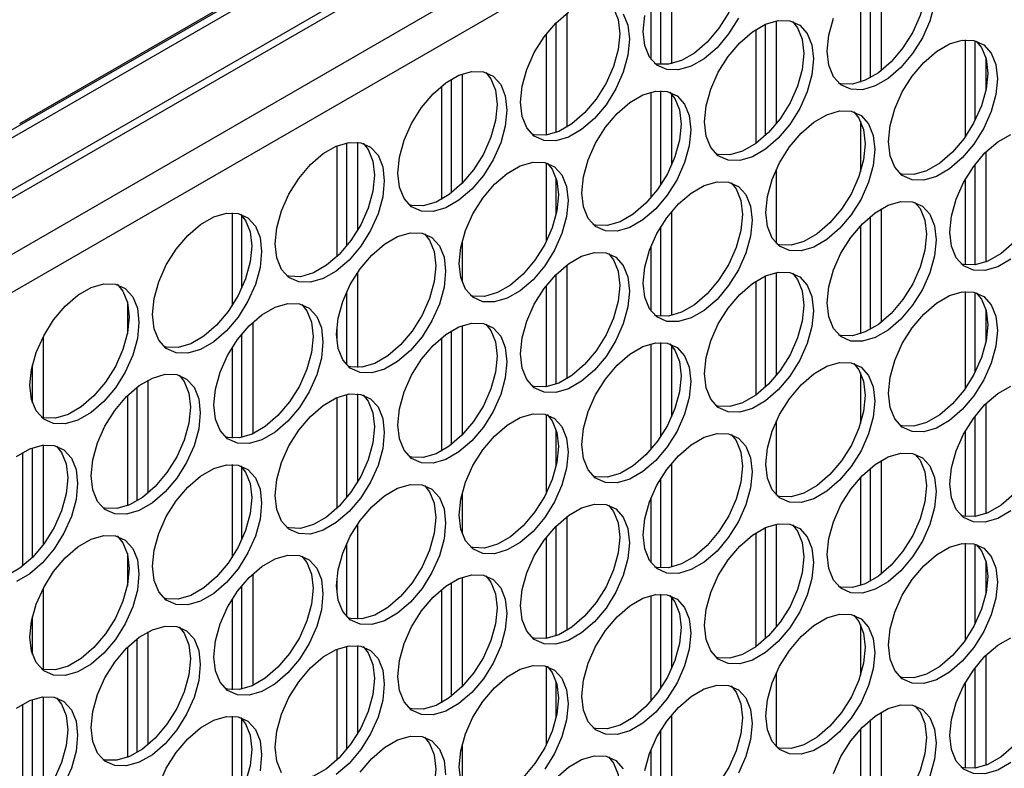
# Model space of a CAD drawing. Units: inches. Extents: x 0.3 to 16.7, y 0.3 to 10.7.
# Drawn here: x 4.7 to 4.9, y 2.4 to 2.6 of the extents above; entities that cross this region are included whole.
import ezdxf

# ---------------------------------------------------------------- set-up
doc = ezdxf.new("R2010")
doc.units = ezdxf.units.IN
doc.header["$MEASUREMENT"] = 0

msp = doc.modelspace()

# ---------------------------------------------------------------- linework, layer by layer
at = {"color": 7, "linetype": 'Continuous', "lineweight": 25}
for p, q in [((5.01408, 2.7381), (4.11633, 2.21984)), ((4.11774, 2.21903), (5.01549, 2.73729)), ((4.99151, 2.71282), (4.14555, 2.22446)), ((4.99387, 2.71258), (4.14792, 2.22423)), ((5.00375, 2.70688), (4.1578, 2.21853)), ((5.00573, 2.70028), (4.16252, 2.21351)), ((4.65801, 2.5329), (4.7243, 2.57117)), ((4.8326, 2.56664), (4.8326, 2.54359)), ((4.79014, 2.56609), (4.79014, 2.545)), ((4.83043, 2.54216), (4.83043, 2.5651)), ((4.78797, 2.54484), (4.78797, 2.56304)), ((4.82842, 2.56322), (4.82842, 2.54128)), ((4.78597, 2.55906), (4.78597, 2.5459)), ((4.76892, 2.55525), (4.76892, 2.53217)), ((4.76675, 2.53109), (4.76675, 2.55335)), ((4.8092, 2.53049), (4.8092, 2.55304)), ((4.81137, 2.55372), (4.81137, 2.53284)), ((4.76474, 2.55106), (4.76474, 2.53055)), ((4.8072, 2.55195), (4.8072, 2.52884)), ((4.84965, 2.54986), (4.84965, 2.53016)), ((4.85165, 2.53348), (4.85165, 2.54968)), ((4.85383, 2.54628), (4.85383, 2.53953)), ((4.74769, 2.54293), (4.74769, 2.52076)), ((4.74552, 2.51882), (4.74552, 2.54188)), ((4.74351, 2.54047), (4.74351, 2.5175)), ((4.78597, 2.53925), (4.78597, 2.51784)), ((4.78797, 2.52049), (4.78797, 2.53951)), ((4.79014, 2.53886), (4.79014, 2.52446)), ((4.82842, 2.53338), (4.82842, 2.5231)), ((4.72429, 2.50804), (4.72429, 2.529)), ((4.72646, 2.52912), (4.72646, 2.51114)), ((4.72229, 2.52837), (4.72229, 2.50587)), ((4.85383, 2.5271), (4.85383, 2.5048)), ((4.76474, 2.52494), (4.76474, 2.50896)), ((4.81137, 2.52363), (4.81137, 2.50858)), ((4.85165, 2.50422), (4.85165, 2.52461)), ((4.76675, 2.51448), (4.76675, 2.52182)), ((4.84965, 2.52157), (4.84965, 2.50423)), ((4.70106, 2.5148), (4.70106, 2.49592)), ((4.79014, 2.51505), (4.79014, 2.49397)), ((4.8326, 2.5156), (4.8326, 2.49256)), ((4.70306, 2.49959), (4.70306, 2.51423)), ((4.83043, 2.49113), (4.83043, 2.51407)), ((4.78797, 2.49381), (4.78797, 2.51201)), ((4.82842, 2.51219), (4.82842, 2.49025)), ((4.74769, 2.50898), (4.74769, 2.50074)), ((4.78597, 2.50802), (4.78597, 2.49486)), ((4.76892, 2.50421), (4.76892, 2.48114)), ((4.81137, 2.50269), (4.81137, 2.48181)), ((4.72646, 2.50264), (4.72646, 2.48343)), ((4.76675, 2.48006), (4.76675, 2.50231)), ((4.8072, 2.50092), (4.8072, 2.4778)), ((4.8092, 2.47946), (4.8092, 2.502)), ((4.72429, 2.48395), (4.72429, 2.49876)), ((4.76474, 2.50002), (4.76474, 2.47952)), ((4.84965, 2.49883), (4.84965, 2.47913)), ((4.67983, 2.49677), (4.67983, 2.49022)), ((4.85165, 2.48244), (4.85165, 2.49865)), ((4.85383, 2.49524), (4.85383, 2.4885)), ((4.70524, 2.49257), (4.70524, 2.46996)), ((4.72229, 2.4914), (4.72229, 2.489)), ((4.74552, 2.46779), (4.74552, 2.49085)), ((4.74769, 2.4919), (4.74769, 2.46972)), ((4.66278, 2.48971), (4.66278, 2.47323)), ((4.70306, 2.46924), (4.70306, 2.49025)), ((4.74351, 2.48944), (4.74351, 2.46647)), ((4.70106, 2.48745), (4.70106, 2.46909)), ((4.78597, 2.48822), (4.78597, 2.46681)), ((4.78797, 2.46945), (4.78797, 2.48848)), ((4.79014, 2.48782), (4.79014, 2.47343)), ((4.66061, 2.47624), (4.66061, 2.48397)), ((4.68401, 2.48085), (4.68401, 2.45794)), ((4.82842, 2.48235), (4.82842, 2.47207)), ((4.68184, 2.45638), (4.68184, 2.47945)), ((4.67983, 2.4777), (4.67983, 2.45538)), ((4.72229, 2.47733), (4.72229, 2.45484)), ((4.72429, 2.45701), (4.72429, 2.47796)), ((4.72646, 2.47809), (4.72646, 2.46011)), ((4.85383, 2.47606), (4.85383, 2.45376)), ((4.76474, 2.47391), (4.76474, 2.45792)), ((4.85165, 2.45318), (4.85165, 2.47358)), ((4.76675, 2.46345), (4.76675, 2.47079)), ((4.81137, 2.4726), (4.81137, 2.45755)), ((4.84965, 2.47053), (4.84965, 2.45319)), ((4.66061, 2.44494), (4.66061, 2.46716)), ((4.66278, 2.46771), (4.66278, 2.44746)), ((4.65861, 2.46619), (4.65861, 2.44315)), ((4.70106, 2.46377), (4.70106, 2.44489)), ((4.70306, 2.44855), (4.70306, 2.46319)), ((4.79014, 2.46402), (4.79014, 2.44294)), ((4.83043, 2.44009), (4.83043, 2.46304)), ((4.8326, 2.46457), (4.8326, 2.44152)), ((4.78797, 2.44278), (4.78797, 2.46097)), ((4.82842, 2.46115), (4.82842, 2.43922)), ((4.74769, 2.45795), (4.74769, 2.44971)), ((4.78597, 2.45699), (4.78597, 2.44383)), ((4.76892, 2.45318), (4.76892, 2.4301)), ((4.72646, 2.45161), (4.72646, 2.4324)), ((4.76675, 2.42902), (4.76675, 2.45128)), ((4.8092, 2.42842), (4.8092, 2.45097)), ((4.81137, 2.45166), (4.81137, 2.43078)), ((4.76474, 2.44899), (4.76474, 2.42849)), ((4.8072, 2.44988), (4.8072, 2.42677)), ((4.72429, 2.43291), (4.72429, 2.44773)), ((4.84965, 2.44779), (4.84965, 2.42809)), ((4.85165, 2.43141), (4.85165, 2.44761)), ((4.67983, 2.44574), (4.67983, 2.43918)), ((4.85383, 2.44421), (4.85383, 2.43747)), ((4.70524, 2.44153), (4.70524, 2.41893)), ((4.74769, 2.44086), (4.74769, 2.41869)), ((4.70306, 2.41821), (4.70306, 2.43922)), ((4.72229, 2.44036), (4.72229, 2.43797)), ((4.74552, 2.41676), (4.74552, 2.43981)), ((4.66278, 2.43867), (4.66278, 2.4222)), ((4.74351, 2.4384), (4.74351, 2.41543)), ((4.78597, 2.43718), (4.78597, 2.41577)), ((4.78797, 2.41842), (4.78797, 2.43745)), ((4.70106, 2.43642), (4.70106, 2.41806)), ((4.79014, 2.43679), (4.79014, 2.4224)), ((4.66061, 2.42521), (4.66061, 2.43294)), ((4.82842, 2.43131), (4.82842, 2.42103)), ((4.68401, 2.42981), (4.68401, 2.40691)), ((4.68184, 2.40535), (4.68184, 2.42841)), ((4.72429, 2.40597), (4.72429, 2.42693)), ((4.72646, 2.42705), (4.72646, 2.40908)), ((4.67983, 2.42666), (4.67983, 2.40435)), ((4.72229, 2.4263), (4.72229, 2.4038)), ((4.85383, 2.42503), (4.85383, 2.40273)), ((4.76474, 2.42287), (4.76474, 2.40689)), ((4.81137, 2.42156), (4.81137, 2.40652)), ((4.85165, 2.40215), (4.85165, 2.42254)), ((4.76675, 2.41242), (4.76675, 2.41975)), ((4.84965, 2.4195), (4.84965, 2.40216)), ((4.65861, 2.41516), (4.65861, 2.39212)), ((4.66061, 2.3939), (4.66061, 2.41613)), ((4.66278, 2.41667), (4.66278, 2.39643)), ((4.79014, 2.41299), (4.79014, 2.3919)), ((4.8326, 2.41353), (4.8326, 2.39049)), ((4.70106, 2.41273), (4.70106, 2.39385)), ((4.70306, 2.39752), (4.70306, 2.41216)), ((4.83043, 2.38906), (4.83043, 2.412)), ((4.78797, 2.39174), (4.78797, 2.40994)), ((4.82842, 2.41012), (4.82842, 2.38818)), ((4.74769, 2.40692), (4.74769, 2.39867)), ((4.78597, 2.40595), (4.78597, 2.3928))]:
    msp.add_line(p, q, dxfattribs=at)
at = {"color": 7, "linetype": 'Continuous', "lineweight": 25, "flags": 128}
for points in [[(4.80219, 2.57194), (4.80324, 2.57066), (4.80418, 2.56833), (4.8045, 2.56546), (4.80418, 2.56223), (4.80324, 2.5588), (4.80172, 2.5554), (4.79973, 2.55221), (4.79737, 2.54942), (4.79478, 2.54719), (4.79212, 2.54565), (4.78953, 2.5449), (4.78718, 2.54496), (4.7867, 2.54509)], [(4.83948, 2.56795), (4.84052, 2.56667), (4.84147, 2.56434), (4.84179, 2.56147), (4.84147, 2.55824), (4.84052, 2.55481), (4.83901, 2.55141), (4.83702, 2.54822), (4.83466, 2.54543), (4.83207, 2.5432), (4.82941, 2.54166), (4.82682, 2.5409), (4.82446, 2.54097), (4.82398, 2.5411)], [(4.77733, 2.55759), (4.77838, 2.55631), (4.77932, 2.55398), (4.77964, 2.55111), (4.77932, 2.54788), (4.77838, 2.54445), (4.77686, 2.54105), (4.77487, 2.53786), (4.77251, 2.53507), (4.76992, 2.53284), (4.76726, 2.5313), (4.76468, 2.53054), (4.76232, 2.53061), (4.76194, 2.53071)], [(4.84345, 2.55709), (4.84251, 2.55367), (4.84099, 2.55026), (4.839, 2.54707), (4.83664, 2.54428), (4.83406, 2.54205), (4.83139, 2.54052), (4.82881, 2.53976), (4.82645, 2.53983), (4.82445, 2.54072), (4.82294, 2.54237), (4.822, 2.5447), (4.82168, 2.54757)], [(4.75953, 2.53721), (4.75985, 2.54045), (4.76079, 2.54387), (4.76231, 2.54728), (4.7643, 2.55047), (4.76666, 2.55326), (4.76924, 2.55549)], [(4.78036, 2.55517), (4.7813, 2.55284), (4.78162, 2.54997), (4.7813, 2.54673), (4.78036, 2.54331), (4.77885, 2.5399), (4.77685, 2.53671), (4.77449, 2.53392), (4.77191, 2.53169), (4.76924, 2.53016), (4.76666, 2.5294), (4.7643, 2.52947), (4.76231, 2.53036), (4.76079, 2.53201), (4.75985, 2.53434), (4.75953, 2.53721)], [(4.78439, 2.55156), (4.78471, 2.5548)], [(4.80371, 2.55426), (4.80171, 2.55106), (4.79935, 2.54827), (4.79677, 2.54604), (4.7941, 2.54451), (4.79152, 2.54375), (4.78916, 2.54382), (4.78717, 2.54471), (4.78565, 2.54636), (4.78471, 2.5487), (4.78439, 2.55156)], [(4.79682, 2.53322), (4.79714, 2.53646), (4.79808, 2.53988), (4.7996, 2.54329), (4.80159, 2.54648), (4.80395, 2.54927), (4.80653, 2.5515), (4.8092, 2.55303), (4.81178, 2.55379), (4.81414, 2.55372), (4.81614, 2.55283), (4.81765, 2.55118), (4.81859, 2.54885), (4.81891, 2.54598), (4.81859, 2.54274), (4.81765, 2.53932), (4.81614, 2.53591), (4.81414, 2.53272), (4.81178, 2.52993), (4.8092, 2.5277), (4.80653, 2.52617), (4.80395, 2.52541), (4.80159, 2.52548), (4.7996, 2.52637), (4.79808, 2.52802), (4.79714, 2.53035), (4.79682, 2.53322)], [(4.81462, 2.5536), (4.81566, 2.55232), (4.81661, 2.54999), (4.81693, 2.54712), (4.81661, 2.54388), (4.81566, 2.54046), (4.81415, 2.53706), (4.81216, 2.53387), (4.8098, 2.53108), (4.80721, 2.52885), (4.80455, 2.52731), (4.80196, 2.52655), (4.79961, 2.52662), (4.79912, 2.52675)], [(4.82168, 2.54757), (4.822, 2.55081), (4.82294, 2.55423)], [(4.83411, 2.52923), (4.83443, 2.53247), (4.83537, 2.53589), (4.83688, 2.5393), (4.83888, 2.54249), (4.84124, 2.54528), (4.84382, 2.54751), (4.84649, 2.54904), (4.84907, 2.5498), (4.85143, 2.54973), (4.85342, 2.54884), (4.85494, 2.54719), (4.85588, 2.54486), (4.8562, 2.54199), (4.85588, 2.53875), (4.85494, 2.53533), (4.85342, 2.53192), (4.85143, 2.52873), (4.84907, 2.52594), (4.84649, 2.52371), (4.84382, 2.52218), (4.84124, 2.52142), (4.83888, 2.52149), (4.83688, 2.52237), (4.83537, 2.52403), (4.83443, 2.52636), (4.83411, 2.52923)], [(4.85191, 2.5496), (4.85295, 2.54833), (4.8539, 2.546), (4.85422, 2.54313), (4.8539, 2.53989), (4.85295, 2.53647), (4.85144, 2.53307), (4.84945, 2.52988), (4.84709, 2.52709), (4.8445, 2.52486), (4.84184, 2.52332), (4.83925, 2.52256), (4.83689, 2.52263), (4.83641, 2.52276)], [(4.73467, 2.52286), (4.73499, 2.5261), (4.73593, 2.52952), (4.73745, 2.53293), (4.73944, 2.53612), (4.7418, 2.53891), (4.74439, 2.54114), (4.74705, 2.54267), (4.74964, 2.54343), (4.75199, 2.54336), (4.75399, 2.54247), (4.7555, 2.54082), (4.75644, 2.53849), (4.75677, 2.53562), (4.75644, 2.53238), (4.7555, 2.52896), (4.75399, 2.52555), (4.75199, 2.52236), (4.74964, 2.51957), (4.74705, 2.51734), (4.74439, 2.51581), (4.7418, 2.51505), (4.73944, 2.51512), (4.73745, 2.51601), (4.73593, 2.51766), (4.73499, 2.51999), (4.73467, 2.52286)], [(4.75247, 2.54323), (4.75352, 2.54196), (4.75446, 2.53963), (4.75478, 2.53676), (4.75446, 2.53352), (4.75352, 2.5301), (4.752, 2.5267), (4.75001, 2.52351), (4.74765, 2.52072), (4.74507, 2.51849), (4.7424, 2.51695), (4.73982, 2.51619), (4.73746, 2.51626), (4.73698, 2.51639)], [(4.77196, 2.51887), (4.77228, 2.52211), (4.77322, 2.52553), (4.77474, 2.52894), (4.77673, 2.53213), (4.77909, 2.53492), (4.78167, 2.53715), (4.78434, 2.53868), (4.78692, 2.53944), (4.78928, 2.53937), (4.79128, 2.53848), (4.79279, 2.53683), (4.79373, 2.5345), (4.79405, 2.53163), (4.79373, 2.52839), (4.79279, 2.52497), (4.79128, 2.52156), (4.78928, 2.51837), (4.78692, 2.51558), (4.78434, 2.51335), (4.78167, 2.51181), (4.77909, 2.51106), (4.77673, 2.51113), (4.77474, 2.51201), (4.77322, 2.51367), (4.77228, 2.516), (4.77196, 2.51887)], [(4.78976, 2.53924), (4.79081, 2.53797), (4.79175, 2.53564), (4.79207, 2.53277), (4.79175, 2.52953), (4.79081, 2.52611), (4.78929, 2.52271), (4.7873, 2.51952), (4.78494, 2.51673), (4.78235, 2.5145), (4.77969, 2.51296), (4.7771, 2.5122), (4.77475, 2.51227), (4.77427, 2.5124)], [(4.80925, 2.51488), (4.80957, 2.51812), (4.81051, 2.52154), (4.81202, 2.52494), (4.81402, 2.52814), (4.81638, 2.53093), (4.81896, 2.53316), (4.82163, 2.53469), (4.82421, 2.53545), (4.82657, 2.53538), (4.82856, 2.53449), (4.83008, 2.53284), (4.83102, 2.5305), (4.83134, 2.52764), (4.83102, 2.5244), (4.83008, 2.52098), (4.82856, 2.51757), (4.82657, 2.51438), (4.82421, 2.51159), (4.82163, 2.50936), (4.81896, 2.50782), (4.81638, 2.50707), (4.81402, 2.50714), (4.81202, 2.50802), (4.81051, 2.50968), (4.80957, 2.51201), (4.80925, 2.51488)], [(4.82705, 2.53525), (4.82809, 2.53398), (4.82904, 2.53165), (4.82936, 2.52878), (4.82904, 2.52554), (4.82809, 2.52212), (4.82658, 2.51872), (4.82459, 2.51553), (4.82223, 2.51274), (4.81964, 2.51051), (4.81698, 2.50897), (4.81439, 2.50821), (4.81204, 2.50828), (4.81155, 2.50841)], [(4.84654, 2.51089), (4.84686, 2.51413), (4.8478, 2.51755), (4.84931, 2.52095), (4.85131, 2.52414), (4.85367, 2.52694), (4.85625, 2.52916), (4.85892, 2.5307)], [(4.86434, 2.53126), (4.86538, 2.52999), (4.86633, 2.52766), (4.86665, 2.52479), (4.86633, 2.52155), (4.86538, 2.51813), (4.86387, 2.51473), (4.86188, 2.51154), (4.85952, 2.50875), (4.85693, 2.50652), (4.85427, 2.50498), (4.85168, 2.50422), (4.84932, 2.50429), (4.84884, 2.50442)], [(4.70981, 2.50851), (4.71013, 2.51175), (4.71107, 2.51517), (4.71259, 2.51857), (4.71458, 2.52177), (4.71694, 2.52456), (4.71953, 2.52679), (4.72219, 2.52832), (4.72478, 2.52908), (4.72713, 2.52901), (4.72913, 2.52812), (4.73064, 2.52647), (4.73159, 2.52413), (4.73191, 2.52127), (4.73159, 2.51803), (4.73064, 2.51461), (4.72913, 2.5112), (4.72713, 2.50801), (4.72478, 2.50522), (4.72219, 2.50299), (4.71953, 2.50145), (4.71694, 2.5007), (4.71458, 2.50077), (4.71259, 2.50165), (4.71107, 2.50331), (4.71013, 2.50564), (4.70981, 2.50851)], [(4.72761, 2.52888), (4.72866, 2.52761), (4.7296, 2.52528), (4.72992, 2.52241), (4.7296, 2.51917), (4.72866, 2.51575), (4.72714, 2.51235), (4.72515, 2.50916), (4.72279, 2.50637), (4.72021, 2.50414), (4.71754, 2.5026), (4.71496, 2.50184), (4.7126, 2.50191), (4.71212, 2.50204)], [(4.7471, 2.50452), (4.74742, 2.50776), (4.74836, 2.51118), (4.74988, 2.51458), (4.75187, 2.51777), (4.75423, 2.52057), (4.75682, 2.52279), (4.75948, 2.52433), (4.76206, 2.52509), (4.76442, 2.52502), (4.76642, 2.52413), (4.76793, 2.52247), (4.76887, 2.52014), (4.7692, 2.51728), (4.76887, 2.51404), (4.76793, 2.51062), (4.76642, 2.50721), (4.76442, 2.50402), (4.76206, 2.50123), (4.75948, 2.499), (4.75682, 2.49746), (4.75423, 2.49671), (4.75187, 2.49677), (4.74988, 2.49766), (4.74836, 2.49932), (4.74742, 2.50165), (4.7471, 2.50452)], [(4.7649, 2.52489), (4.76595, 2.52362), (4.76689, 2.52129), (4.76721, 2.51842), (4.76689, 2.51518), (4.76595, 2.51176), (4.76443, 2.50836), (4.76244, 2.50517), (4.76008, 2.50238), (4.7575, 2.50015), (4.75483, 2.49861), (4.75225, 2.49785), (4.74989, 2.49792), (4.74941, 2.49805)], [(4.78439, 2.50053), (4.78471, 2.50377), (4.78565, 2.50719), (4.78717, 2.51059), (4.78916, 2.51378), (4.79152, 2.51658), (4.7941, 2.5188), (4.79677, 2.52034), (4.79935, 2.5211), (4.80171, 2.52103), (4.80371, 2.52014), (4.80522, 2.51848), (4.80616, 2.51615), (4.80648, 2.51329), (4.80616, 2.51005), (4.80522, 2.50663), (4.80371, 2.50322), (4.80171, 2.50003), (4.79935, 2.49724), (4.79677, 2.49501), (4.7941, 2.49347), (4.79152, 2.49272), (4.78916, 2.49278), (4.78717, 2.49367), (4.78565, 2.49533), (4.78471, 2.49766), (4.78439, 2.50053)], [(4.80219, 2.5209), (4.80324, 2.51963), (4.80418, 2.5173), (4.8045, 2.51443), (4.80418, 2.51119), (4.80324, 2.50777), (4.80172, 2.50437), (4.79973, 2.50118), (4.79737, 2.49839), (4.79478, 2.49616), (4.79212, 2.49462), (4.78953, 2.49386), (4.78718, 2.49393), (4.7867, 2.49406)], [(4.82168, 2.49654), (4.822, 2.49978), (4.82294, 2.5032), (4.82445, 2.5066), (4.82645, 2.50979), (4.82881, 2.51258), (4.83139, 2.51481), (4.83406, 2.51635), (4.83664, 2.51711), (4.839, 2.51704), (4.84099, 2.51615), (4.84251, 2.51449), (4.84345, 2.51216), (4.84377, 2.5093), (4.84345, 2.50606), (4.84251, 2.50264), (4.84099, 2.49923), (4.839, 2.49604), (4.83664, 2.49325), (4.83406, 2.49102), (4.83139, 2.48948), (4.82881, 2.48873), (4.82645, 2.48879), (4.82445, 2.48968), (4.82294, 2.49134), (4.822, 2.49367), (4.82168, 2.49654)], [(4.83948, 2.51691), (4.84052, 2.51564), (4.84147, 2.51331), (4.84179, 2.51044), (4.84147, 2.5072), (4.84052, 2.50378), (4.83901, 2.50038), (4.83702, 2.49719), (4.83466, 2.49439), (4.83207, 2.49217), (4.82941, 2.49063), (4.82682, 2.48987), (4.82446, 2.48994), (4.82398, 2.49007)], [(4.68495, 2.49416), (4.68527, 2.4974), (4.68622, 2.50082), (4.68773, 2.50422), (4.68972, 2.50741), (4.69208, 2.51021), (4.69467, 2.51243), (4.69733, 2.51397), (4.69992, 2.51473), (4.70228, 2.51466), (4.70427, 2.51377), (4.70578, 2.51211), (4.70673, 2.50978), (4.70705, 2.50692), (4.70673, 2.50368), (4.70578, 2.50026), (4.70427, 2.49685), (4.70228, 2.49366), (4.69992, 2.49087), (4.69733, 2.48864), (4.69467, 2.4871), (4.69208, 2.48635), (4.68972, 2.48641), (4.68773, 2.4873), (4.68622, 2.48896), (4.68527, 2.49129), (4.68495, 2.49416)], [(4.70276, 2.51453), (4.7038, 2.51326), (4.70474, 2.51093), (4.70506, 2.50806), (4.70474, 2.50482), (4.7038, 2.5014), (4.70229, 2.498), (4.70029, 2.49481), (4.69793, 2.49202), (4.69535, 2.48979), (4.69268, 2.48825), (4.6901, 2.48749), (4.68774, 2.48756), (4.68726, 2.48769)], [(4.72224, 2.49017), (4.72256, 2.49341), (4.7235, 2.49683), (4.72502, 2.50023), (4.72701, 2.50342), (4.72937, 2.50621), (4.73196, 2.50844), (4.73462, 2.50998), (4.73721, 2.51074), (4.73956, 2.51067), (4.74156, 2.50978), (4.74307, 2.50812), (4.74402, 2.50579), (4.74434, 2.50293), (4.74402, 2.49969), (4.74307, 2.49627), (4.74156, 2.49286), (4.73956, 2.48967), (4.73721, 2.48688), (4.73462, 2.48465), (4.73196, 2.48311), (4.72937, 2.48236), (4.72701, 2.48242), (4.72502, 2.48331), (4.7235, 2.48497), (4.72256, 2.4873), (4.72224, 2.49017)], [(4.85892, 2.50537), (4.85625, 2.50383), (4.85367, 2.50308), (4.85131, 2.50314), (4.84931, 2.50403), (4.8478, 2.50569), (4.84686, 2.50802), (4.84654, 2.51089)], [(4.74004, 2.51054), (4.74109, 2.50927), (4.74203, 2.50694), (4.74235, 2.50407), (4.74203, 2.50083), (4.74109, 2.49741), (4.73957, 2.49401), (4.73758, 2.49082), (4.73522, 2.48802), (4.73264, 2.4858), (4.72997, 2.48426), (4.72739, 2.4835), (4.72503, 2.48357), (4.72455, 2.4837)], [(4.75953, 2.48618), (4.75985, 2.48942), (4.76079, 2.49284), (4.76231, 2.49624), (4.7643, 2.49943), (4.76666, 2.50222), (4.76924, 2.50445), (4.77191, 2.50599), (4.77449, 2.50675), (4.77685, 2.50668), (4.77885, 2.50579), (4.78036, 2.50413), (4.7813, 2.5018), (4.78162, 2.49893), (4.7813, 2.4957), (4.78036, 2.49228), (4.77885, 2.48887), (4.77685, 2.48568), (4.77449, 2.48289), (4.77191, 2.48066), (4.76924, 2.47912), (4.76666, 2.47837), (4.7643, 2.47843), (4.76231, 2.47932), (4.76079, 2.48098), (4.75985, 2.48331), (4.75953, 2.48618)], [(4.77733, 2.50655), (4.77838, 2.50528), (4.77932, 2.50295), (4.77964, 2.50008), (4.77932, 2.49684), (4.77838, 2.49342), (4.77686, 2.49002), (4.77487, 2.48683), (4.77251, 2.48403), (4.76992, 2.48181), (4.76726, 2.48027), (4.76468, 2.47951), (4.76232, 2.47958), (4.76194, 2.47967)], [(4.79682, 2.48219), (4.79714, 2.48543), (4.79808, 2.48885), (4.7996, 2.49225), (4.80159, 2.49544), (4.80395, 2.49823), (4.80653, 2.50046), (4.8092, 2.502), (4.81178, 2.50276), (4.81414, 2.50269), (4.81614, 2.5018), (4.81765, 2.50014), (4.81859, 2.49781), (4.81891, 2.49494), (4.81859, 2.49171), (4.81765, 2.48828), (4.81614, 2.48488), (4.81414, 2.48169), (4.81178, 2.4789), (4.8092, 2.47667), (4.80653, 2.47513), (4.80395, 2.47438), (4.80159, 2.47444), (4.7996, 2.47533), (4.79808, 2.47699), (4.79714, 2.47932), (4.79682, 2.48219)], [(4.81462, 2.50256), (4.81566, 2.50129), (4.81661, 2.49896), (4.81693, 2.49609), (4.81661, 2.49285), (4.81566, 2.48943), (4.81415, 2.48602), (4.81216, 2.48283), (4.8098, 2.48004), (4.80721, 2.47781), (4.80455, 2.47628), (4.80196, 2.47552), (4.79961, 2.47559), (4.79912, 2.47572)], [(4.66009, 2.47981), (4.66041, 2.48305), (4.66136, 2.48647), (4.66287, 2.48987), (4.66486, 2.49306), (4.66722, 2.49585), (4.66981, 2.49808), (4.67247, 2.49962), (4.67506, 2.50038), (4.67742, 2.50031), (4.67941, 2.49942), (4.68092, 2.49776), (4.68187, 2.49543), (4.68219, 2.49257), (4.68187, 2.48933), (4.68092, 2.48591), (4.67941, 2.4825), (4.67742, 2.47931), (4.67506, 2.47652), (4.67247, 2.47429), (4.66981, 2.47275), (4.66722, 2.472), (4.66486, 2.47206), (4.66287, 2.47295), (4.66136, 2.47461), (4.66041, 2.47694), (4.66009, 2.47981)], [(4.67777, 2.50029), (4.67894, 2.49891), (4.67988, 2.49658), (4.6802, 2.49371), (4.67988, 2.49047), (4.67894, 2.48705), (4.67743, 2.48365), (4.67543, 2.48046), (4.67307, 2.47766), (4.67049, 2.47544), (4.66782, 2.4739), (4.66524, 2.47314), (4.66288, 2.47321), (4.6624, 2.47334)], [(4.83411, 2.4782), (4.83443, 2.48144), (4.83537, 2.48486), (4.83688, 2.48826), (4.83888, 2.49145), (4.84124, 2.49424), (4.84382, 2.49647), (4.84649, 2.49801), (4.84907, 2.49877), (4.85143, 2.4987), (4.85342, 2.49781), (4.85494, 2.49615), (4.85588, 2.49382), (4.8562, 2.49095), (4.85588, 2.48772), (4.85494, 2.48429), (4.85342, 2.48089), (4.85143, 2.4777), (4.84907, 2.47491), (4.84649, 2.47268), (4.84382, 2.47114), (4.84124, 2.47038), (4.83888, 2.47045), (4.83688, 2.47134), (4.83537, 2.473), (4.83443, 2.47533), (4.83411, 2.4782)], [(4.85191, 2.49857), (4.85295, 2.4973), (4.8539, 2.49497), (4.85422, 2.4921), (4.8539, 2.48886), (4.85295, 2.48544), (4.85144, 2.48203), (4.84945, 2.47884), (4.84709, 2.47605), (4.8445, 2.47382), (4.84184, 2.47229), (4.83925, 2.47153), (4.83689, 2.4716), (4.83641, 2.47173)], [(4.69738, 2.47582), (4.6977, 2.47906), (4.69865, 2.48248), (4.70016, 2.48588), (4.70215, 2.48907), (4.70451, 2.49186), (4.7071, 2.49409), (4.70976, 2.49563), (4.71235, 2.49639), (4.7147, 2.49632), (4.7167, 2.49543), (4.71821, 2.49377), (4.71916, 2.49144), (4.71948, 2.48857), (4.71916, 2.48534), (4.71821, 2.48191), (4.7167, 2.47851), (4.7147, 2.47532), (4.71235, 2.47253), (4.70976, 2.4703), (4.7071, 2.46876), (4.70451, 2.46801), (4.70215, 2.46807), (4.70016, 2.46896), (4.69865, 2.47062), (4.6977, 2.47295), (4.69738, 2.47582)], [(4.71519, 2.49619), (4.71623, 2.49492), (4.71717, 2.49259), (4.71749, 2.48972), (4.71717, 2.48648), (4.71623, 2.48306), (4.71471, 2.47966), (4.71272, 2.47646), (4.71036, 2.47367), (4.70778, 2.47144), (4.70511, 2.46991), (4.70253, 2.46915), (4.70017, 2.46922), (4.69969, 2.46935)], [(4.73467, 2.47183), (4.73499, 2.47507), (4.73593, 2.47849), (4.73745, 2.48189), (4.73944, 2.48508), (4.7418, 2.48787), (4.74439, 2.4901), (4.74705, 2.49164), (4.74964, 2.4924), (4.75199, 2.49233), (4.75399, 2.49144), (4.7555, 2.48978), (4.75644, 2.48745), (4.75677, 2.48458), (4.75644, 2.48135), (4.7555, 2.47792), (4.75399, 2.47452), (4.75199, 2.47133), (4.74964, 2.46854), (4.74705, 2.46631), (4.74439, 2.46477), (4.7418, 2.46401), (4.73944, 2.46408), (4.73745, 2.46497), (4.73593, 2.46663), (4.73499, 2.46896), (4.73467, 2.47183)], [(4.75247, 2.4922), (4.75352, 2.49093), (4.75446, 2.4886), (4.75478, 2.48573), (4.75446, 2.48249), (4.75352, 2.47907), (4.752, 2.47566), (4.75001, 2.47247), (4.74765, 2.46968), (4.74507, 2.46745), (4.7424, 2.46592), (4.73982, 2.46516), (4.73746, 2.46523), (4.73698, 2.46536)], [(4.77196, 2.46784), (4.77228, 2.47108), (4.77322, 2.4745), (4.77474, 2.4779), (4.77673, 2.48109), (4.77909, 2.48388), (4.78167, 2.48611), (4.78434, 2.48765), (4.78692, 2.48841), (4.78928, 2.48834), (4.79128, 2.48745), (4.79279, 2.48579), (4.79373, 2.48346), (4.79405, 2.48059), (4.79373, 2.47735), (4.79279, 2.47393), (4.79128, 2.47053), (4.78928, 2.46734), (4.78692, 2.46455), (4.78434, 2.46232), (4.78167, 2.46078), (4.77909, 2.46002), (4.77673, 2.46009), (4.77474, 2.46098), (4.77322, 2.46264), (4.77228, 2.46497), (4.77196, 2.46784)], [(4.78976, 2.48821), (4.79081, 2.48694), (4.79175, 2.48461), (4.79207, 2.48174), (4.79175, 2.4785), (4.79081, 2.47508), (4.78929, 2.47167), (4.7873, 2.46848), (4.78494, 2.46569), (4.78235, 2.46346), (4.77969, 2.46193), (4.7771, 2.46117), (4.77475, 2.46124), (4.77427, 2.46137)], [(4.80925, 2.46385), (4.80957, 2.46709), (4.81051, 2.47051), (4.81202, 2.47391), (4.81402, 2.4771), (4.81638, 2.47989), (4.81896, 2.48212), (4.82163, 2.48366), (4.82421, 2.48442), (4.82657, 2.48435), (4.82856, 2.48346), (4.83008, 2.4818), (4.83102, 2.47947), (4.83134, 2.4766), (4.83102, 2.47336), (4.83008, 2.46994), (4.82856, 2.46654), (4.82657, 2.46335), (4.82421, 2.46056), (4.82163, 2.45833), (4.81896, 2.45679), (4.81638, 2.45603), (4.81402, 2.4561), (4.81202, 2.45699), (4.81051, 2.45865), (4.80957, 2.46098), (4.80925, 2.46385)], [(4.82705, 2.48422), (4.82809, 2.48295), (4.82904, 2.48062), (4.82936, 2.47775), (4.82904, 2.47451), (4.82809, 2.47109), (4.82658, 2.46768), (4.82459, 2.46449), (4.82223, 2.4617), (4.81964, 2.45947), (4.81698, 2.45794), (4.81439, 2.45718), (4.81204, 2.45725), (4.81155, 2.45737)], [(4.67252, 2.46147), (4.67284, 2.46471), (4.67379, 2.46813), (4.6753, 2.47153), (4.67729, 2.47472), (4.67965, 2.47751), (4.68224, 2.47974), (4.6849, 2.48128), (4.68749, 2.48204), (4.68985, 2.48197), (4.69184, 2.48108), (4.69335, 2.47942), (4.6943, 2.47709), (4.69462, 2.47422), (4.6943, 2.47098), (4.69335, 2.46756), (4.69184, 2.46416), (4.68985, 2.46097), (4.68749, 2.45818), (4.6849, 2.45595), (4.68224, 2.45441), (4.67965, 2.45365), (4.67729, 2.45372), (4.6753, 2.45461), (4.67379, 2.45627), (4.67284, 2.4586), (4.67252, 2.46147)], [(4.69033, 2.48184), (4.69137, 2.48057), (4.69231, 2.47824), (4.69263, 2.47537), (4.69231, 2.47213), (4.69137, 2.46871), (4.68986, 2.4653), (4.68786, 2.46211), (4.6855, 2.45932), (4.68292, 2.45709), (4.68025, 2.45556), (4.67767, 2.4548), (4.67531, 2.45487), (4.67496, 2.45496)], [(4.84654, 2.45986), (4.84686, 2.46309), (4.8478, 2.46652), (4.84931, 2.46992), (4.85131, 2.47311), (4.85367, 2.4759), (4.85625, 2.47813), (4.85892, 2.47967)], [(4.86434, 2.48023), (4.86538, 2.47896), (4.86633, 2.47663), (4.86665, 2.47376), (4.86633, 2.47052), (4.86538, 2.4671), (4.86387, 2.46369), (4.86188, 2.4605), (4.85952, 2.45771), (4.85693, 2.45548), (4.85427, 2.45395), (4.85168, 2.45319), (4.84932, 2.45326), (4.84884, 2.45338)], [(4.70981, 2.45748), (4.71013, 2.46072), (4.71107, 2.46414), (4.71259, 2.46754), (4.71458, 2.47073), (4.71694, 2.47352), (4.71953, 2.47575), (4.72219, 2.47729), (4.72478, 2.47805), (4.72713, 2.47798), (4.72913, 2.47709), (4.73064, 2.47543), (4.73159, 2.4731), (4.73191, 2.47023), (4.73159, 2.46699), (4.73064, 2.46357), (4.72913, 2.46017), (4.72713, 2.45698), (4.72478, 2.45419), (4.72219, 2.45196), (4.71953, 2.45042), (4.71694, 2.44966), (4.71458, 2.44973), (4.71259, 2.45062), (4.71107, 2.45228), (4.71013, 2.45461), (4.70981, 2.45748)], [(4.72761, 2.47785), (4.72866, 2.47658), (4.7296, 2.47425), (4.72992, 2.47138), (4.7296, 2.46814), (4.72866, 2.46472), (4.72714, 2.46131), (4.72515, 2.45812), (4.72279, 2.45533), (4.72021, 2.4531), (4.71754, 2.45157), (4.71496, 2.45081), (4.7126, 2.45088), (4.71212, 2.451)], [(4.7471, 2.45349), (4.74742, 2.45672), (4.74836, 2.46015), (4.74988, 2.46355), (4.75187, 2.46674), (4.75423, 2.46953), (4.75682, 2.47176), (4.75948, 2.4733), (4.76206, 2.47406), (4.76442, 2.47399), (4.76642, 2.4731), (4.76793, 2.47144), (4.76887, 2.46911), (4.7692, 2.46624), (4.76887, 2.463), (4.76793, 2.45958), (4.76642, 2.45618), (4.76442, 2.45299), (4.76206, 2.4502), (4.75948, 2.44797), (4.75682, 2.44643), (4.75423, 2.44567), (4.75187, 2.44574), (4.74988, 2.44663), (4.74836, 2.44829), (4.74742, 2.45062), (4.7471, 2.45349)], [(4.7649, 2.47386), (4.76595, 2.47259), (4.76689, 2.47026), (4.76721, 2.46739), (4.76689, 2.46415), (4.76595, 2.46073), (4.76443, 2.45732), (4.76244, 2.45413), (4.76008, 2.45134), (4.7575, 2.44911), (4.75483, 2.44758), (4.75225, 2.44682), (4.74989, 2.44689), (4.74941, 2.44701)], [(4.78439, 2.4495), (4.78471, 2.45273), (4.78565, 2.45616), (4.78717, 2.45956), (4.78916, 2.46275), (4.79152, 2.46554), (4.7941, 2.46777), (4.79677, 2.46931), (4.79935, 2.47006), (4.80171, 2.47), (4.80371, 2.46911), (4.80522, 2.46745), (4.80616, 2.46512), (4.80648, 2.46225), (4.80616, 2.45901), (4.80522, 2.45559), (4.80371, 2.45219), (4.80171, 2.449), (4.79935, 2.44621), (4.79677, 2.44398), (4.7941, 2.44244), (4.79152, 2.44168), (4.78916, 2.44175), (4.78717, 2.44264), (4.78565, 2.4443), (4.78471, 2.44663), (4.78439, 2.4495)], [(4.80219, 2.46987), (4.80324, 2.4686), (4.80418, 2.46627), (4.8045, 2.4634), (4.80418, 2.46016), (4.80324, 2.45674), (4.80172, 2.45333), (4.79973, 2.45014), (4.79737, 2.44735), (4.79478, 2.44512), (4.79212, 2.44358), (4.78953, 2.44283), (4.78718, 2.4429), (4.7867, 2.44302)], [(4.66547, 2.46749), (4.66651, 2.46622), (4.66745, 2.46389), (4.66777, 2.46102), (4.66745, 2.45778), (4.66651, 2.45436), (4.665, 2.45095), (4.663, 2.44776), (4.66064, 2.44497), (4.65806, 2.44274), (4.65539, 2.44121), (4.65281, 2.44045), (4.65045, 2.44052), (4.65001, 2.44063)], [(4.65738, 2.46539), (4.66004, 2.46693), (4.66263, 2.46769), (4.66499, 2.46762), (4.66698, 2.46673), (4.66849, 2.46507), (4.66944, 2.46274), (4.66976, 2.45987), (4.66944, 2.45663), (4.66849, 2.45321), (4.66698, 2.44981), (4.66499, 2.44662), (4.66263, 2.44383), (4.66004, 2.4416), (4.65738, 2.44006)], [(4.82168, 2.44551), (4.822, 2.44874), (4.82294, 2.45216), (4.82445, 2.45557), (4.82645, 2.45876), (4.82881, 2.46155), (4.83139, 2.46378), (4.83406, 2.46532), (4.83664, 2.46607), (4.839, 2.46601), (4.84099, 2.46512), (4.84251, 2.46346), (4.84345, 2.46113), (4.84377, 2.45826), (4.84345, 2.45502), (4.84251, 2.4516), (4.84099, 2.4482), (4.839, 2.44501), (4.83664, 2.44222), (4.83406, 2.43999), (4.83139, 2.43845), (4.82881, 2.43769), (4.82645, 2.43776), (4.82445, 2.43865), (4.82294, 2.44031), (4.822, 2.44264), (4.82168, 2.44551)], [(4.83948, 2.46588), (4.84052, 2.46461), (4.84147, 2.46227), (4.84179, 2.45941), (4.84147, 2.45617), (4.84052, 2.45275), (4.83901, 2.44934), (4.83702, 2.44615), (4.83466, 2.44336), (4.83207, 2.44113), (4.82941, 2.43959), (4.82682, 2.43884), (4.82446, 2.43891), (4.82398, 2.43903)], [(4.68495, 2.44313), (4.68527, 2.44636), (4.68622, 2.44979), (4.68773, 2.45319), (4.68972, 2.45638), (4.69208, 2.45917), (4.69467, 2.4614), (4.69733, 2.46294), (4.69992, 2.4637), (4.70228, 2.46363), (4.70427, 2.46274), (4.70578, 2.46108), (4.70673, 2.45875), (4.70705, 2.45588), (4.70673, 2.45264), (4.70578, 2.44922), (4.70427, 2.44582), (4.70228, 2.44263), (4.69992, 2.43984), (4.69733, 2.43761), (4.69467, 2.43607), (4.69208, 2.43531), (4.68972, 2.43538), (4.68773, 2.43627), (4.68622, 2.43793), (4.68527, 2.44026), (4.68495, 2.44313)], [(4.70276, 2.4635), (4.7038, 2.46223), (4.70474, 2.4599), (4.70506, 2.45703), (4.70474, 2.45379), (4.7038, 2.45037), (4.70229, 2.44696), (4.70029, 2.44377), (4.69793, 2.44098), (4.69535, 2.43875), (4.69268, 2.43721), (4.6901, 2.43646), (4.68774, 2.43653), (4.68726, 2.43665)], [(4.72224, 2.43914), (4.72256, 2.44237), (4.7235, 2.44579), (4.72502, 2.4492), (4.72701, 2.45239), (4.72937, 2.45518), (4.73196, 2.45741), (4.73462, 2.45895), (4.73721, 2.4597), (4.73956, 2.45964), (4.74156, 2.45875), (4.74307, 2.45709), (4.74402, 2.45476), (4.74434, 2.45189), (4.74402, 2.44865), (4.74307, 2.44523), (4.74156, 2.44183), (4.73956, 2.43864), (4.73721, 2.43585), (4.73462, 2.43362), (4.73196, 2.43208), (4.72937, 2.43132), (4.72701, 2.43139), (4.72502, 2.43228), (4.7235, 2.43394), (4.72256, 2.43627), (4.72224, 2.43914)], [(4.74004, 2.45951), (4.74109, 2.45824), (4.74203, 2.4559), (4.74235, 2.45304), (4.74203, 2.4498), (4.74109, 2.44638), (4.73957, 2.44297), (4.73758, 2.43978), (4.73522, 2.43699), (4.73264, 2.43476), (4.72997, 2.43322), (4.72739, 2.43247), (4.72503, 2.43254), (4.72455, 2.43266)], [(4.85892, 2.45434), (4.85625, 2.4528), (4.85367, 2.45204), (4.85131, 2.45211), (4.84931, 2.453), (4.8478, 2.45466), (4.84686, 2.45699), (4.84654, 2.45986)], [(4.75953, 2.43514), (4.75985, 2.43838), (4.76079, 2.4418), (4.76231, 2.44521), (4.7643, 2.4484), (4.76666, 2.45119), (4.76924, 2.45342), (4.77191, 2.45496), (4.77449, 2.45571), (4.77685, 2.45565), (4.77885, 2.45476), (4.78036, 2.4531), (4.7813, 2.45077), (4.78162, 2.4479), (4.7813, 2.44466), (4.78036, 2.44124), (4.77885, 2.43784), (4.77685, 2.43465), (4.77449, 2.43186), (4.77191, 2.42963), (4.76924, 2.42809), (4.76666, 2.42733), (4.7643, 2.4274), (4.76231, 2.42829), (4.76079, 2.42995), (4.75985, 2.43228), (4.75953, 2.43514)], [(4.77733, 2.45552), (4.77838, 2.45424), (4.77932, 2.45191), (4.77964, 2.44905), (4.77932, 2.44581), (4.77838, 2.44239), (4.77686, 2.43898), (4.77487, 2.43579), (4.77251, 2.433), (4.76992, 2.43077), (4.76726, 2.42923), (4.76468, 2.42848), (4.76232, 2.42854), (4.76194, 2.42864)], [(4.79682, 2.43115), (4.79714, 2.43439), (4.79808, 2.43781), (4.7996, 2.44122), (4.80159, 2.44441), (4.80395, 2.4472), (4.80653, 2.44943), (4.8092, 2.45097), (4.81178, 2.45172), (4.81414, 2.45166), (4.81614, 2.45077), (4.81765, 2.44911), (4.81859, 2.44678), (4.81891, 2.44391), (4.81859, 2.44067), (4.81765, 2.43725), (4.81614, 2.43385), (4.81414, 2.43066), (4.81178, 2.42786), (4.8092, 2.42564), (4.80653, 2.4241), (4.80395, 2.42334), (4.80159, 2.42341), (4.7996, 2.4243), (4.79808, 2.42596), (4.79714, 2.42829), (4.79682, 2.43115)], [(4.81462, 2.45153), (4.81566, 2.45025), (4.81661, 2.44792), (4.81693, 2.44506), (4.81661, 2.44182), (4.81566, 2.4384), (4.81415, 2.43499), (4.81216, 2.4318), (4.8098, 2.42901), (4.80721, 2.42678), (4.80455, 2.42524), (4.80196, 2.42449), (4.79961, 2.42455), (4.79912, 2.42468)], [(4.66009, 2.42877), (4.66041, 2.43201), (4.66136, 2.43543), (4.66287, 2.43884), (4.66486, 2.44203), (4.66722, 2.44482), (4.66981, 2.44705), (4.67247, 2.44859), (4.67506, 2.44934), (4.67742, 2.44928), (4.67941, 2.44839), (4.68092, 2.44673), (4.68187, 2.4444), (4.68219, 2.44153), (4.68187, 2.43829), (4.68092, 2.43487), (4.67941, 2.43147), (4.67742, 2.42828), (4.67506, 2.42549), (4.67247, 2.42326), (4.66981, 2.42172), (4.66722, 2.42096), (4.66486, 2.42103), (4.66287, 2.42192), (4.66136, 2.42358), (4.66041, 2.42591), (4.66009, 2.42877)], [(4.67777, 2.44926), (4.67894, 2.44787), (4.67988, 2.44554), (4.6802, 2.44268), (4.67988, 2.43944), (4.67894, 2.43602), (4.67743, 2.43261), (4.67543, 2.42942), (4.67307, 2.42663), (4.67049, 2.4244), (4.66782, 2.42286), (4.66524, 2.42211), (4.66288, 2.42217), (4.6624, 2.4223)], [(4.83411, 2.42716), (4.83443, 2.4304), (4.83537, 2.43382), (4.83688, 2.43723), (4.83888, 2.44042), (4.84124, 2.44321), (4.84382, 2.44544), (4.84649, 2.44698), (4.84907, 2.44773), (4.85143, 2.44767), (4.85342, 2.44678), (4.85494, 2.44512), (4.85588, 2.44279), (4.8562, 2.43992), (4.85588, 2.43668), (4.85494, 2.43326), (4.85342, 2.42986), (4.85143, 2.42667), (4.84907, 2.42387), (4.84649, 2.42165), (4.84382, 2.42011), (4.84124, 2.41935), (4.83888, 2.41942), (4.83688, 2.42031), (4.83537, 2.42197), (4.83443, 2.4243), (4.83411, 2.42716)], [(4.85191, 2.44754), (4.85295, 2.44626), (4.8539, 2.44393), (4.85422, 2.44107), (4.8539, 2.43783), (4.85295, 2.43441), (4.85144, 2.431), (4.84945, 2.42781), (4.84709, 2.42502), (4.8445, 2.42279), (4.84184, 2.42125), (4.83925, 2.4205), (4.83689, 2.42056), (4.83641, 2.42069)], [(4.69738, 2.42478), (4.6977, 2.42802), (4.69865, 2.43144), (4.70016, 2.43485), (4.70215, 2.43804), (4.70451, 2.44083), (4.7071, 2.44306), (4.70976, 2.4446), (4.71235, 2.44535), (4.7147, 2.44529), (4.7167, 2.4444), (4.71821, 2.44274), (4.71916, 2.44041), (4.71948, 2.43754), (4.71916, 2.4343), (4.71821, 2.43088), (4.7167, 2.42748), (4.7147, 2.42429), (4.71235, 2.42149), (4.70976, 2.41927), (4.7071, 2.41773), (4.70451, 2.41697), (4.70215, 2.41704), (4.70016, 2.41793), (4.69865, 2.41959), (4.6977, 2.42192), (4.69738, 2.42478)], [(4.71519, 2.44516), (4.71623, 2.44388), (4.71717, 2.44155), (4.71749, 2.43869), (4.71717, 2.43545), (4.71623, 2.43203), (4.71471, 2.42862), (4.71272, 2.42543), (4.71036, 2.42264), (4.70778, 2.42041), (4.70511, 2.41887), (4.70253, 2.41812), (4.70017, 2.41818), (4.69969, 2.41831)], [(4.73467, 2.42079), (4.73499, 2.42403), (4.73593, 2.42745), (4.73745, 2.43086), (4.73944, 2.43405), (4.7418, 2.43684), (4.74439, 2.43907), (4.74705, 2.44061), (4.74964, 2.44136), (4.75199, 2.4413), (4.75399, 2.44041), (4.7555, 2.43875), (4.75644, 2.43642), (4.75677, 2.43355), (4.75644, 2.43031), (4.7555, 2.42689), (4.75399, 2.42349), (4.75199, 2.4203), (4.74964, 2.4175), (4.74705, 2.41528), (4.74439, 2.41374), (4.7418, 2.41298), (4.73944, 2.41305), (4.73745, 2.41394), (4.73593, 2.4156), (4.73499, 2.41793), (4.73467, 2.42079)], [(4.75247, 2.44117), (4.75352, 2.43989), (4.75446, 2.43756), (4.75478, 2.4347), (4.75446, 2.43146), (4.75352, 2.42804), (4.752, 2.42463), (4.75001, 2.42144), (4.74765, 2.41865), (4.74507, 2.41642), (4.7424, 2.41488), (4.73982, 2.41413), (4.73746, 2.41419), (4.73698, 2.41432)], [(4.77196, 2.4168), (4.77228, 2.42004), (4.77322, 2.42346), (4.77474, 2.42687), (4.77673, 2.43006), (4.77909, 2.43285), (4.78167, 2.43508), (4.78434, 2.43662), (4.78692, 2.43737), (4.78928, 2.4373), (4.79128, 2.43642), (4.79279, 2.43476), (4.79373, 2.43243), (4.79405, 2.42956), (4.79373, 2.42632), (4.79279, 2.4229), (4.79128, 2.4195), (4.78928, 2.4163), (4.78692, 2.41351), (4.78434, 2.41128), (4.78167, 2.40975), (4.77909, 2.40899), (4.77673, 2.40906), (4.77474, 2.40995), (4.77322, 2.4116), (4.77228, 2.41394), (4.77196, 2.4168)], [(4.78976, 2.43718), (4.79081, 2.4359), (4.79175, 2.43357), (4.79207, 2.4307), (4.79175, 2.42747), (4.79081, 2.42404), (4.78929, 2.42064), (4.7873, 2.41745), (4.78494, 2.41466), (4.78235, 2.41243), (4.77969, 2.41089), (4.7771, 2.41014), (4.77475, 2.4102), (4.77427, 2.41033)], [(4.80925, 2.41281), (4.80957, 2.41605), (4.81051, 2.41947), (4.81202, 2.42288), (4.81402, 2.42607), (4.81638, 2.42886), (4.81896, 2.43109), (4.82163, 2.43263), (4.82421, 2.43338), (4.82657, 2.43331), (4.82856, 2.43243), (4.83008, 2.43077), (4.83102, 2.42844), (4.83134, 2.42557), (4.83102, 2.42233), (4.83008, 2.41891), (4.82856, 2.4155), (4.82657, 2.41231), (4.82421, 2.40952), (4.82163, 2.40729), (4.81896, 2.40576), (4.81638, 2.405), (4.81402, 2.40507), (4.81202, 2.40596), (4.81051, 2.40761), (4.80957, 2.40994), (4.80925, 2.41281)], [(4.82705, 2.43319), (4.82809, 2.43191), (4.82904, 2.42958), (4.82936, 2.42671), (4.82904, 2.42348), (4.82809, 2.42005), (4.82658, 2.41665), (4.82459, 2.41346), (4.82223, 2.41067), (4.81964, 2.40844), (4.81698, 2.4069), (4.81439, 2.40614), (4.81204, 2.40621), (4.81155, 2.40634)], [(4.67252, 2.41043), (4.67284, 2.41367), (4.67379, 2.41709), (4.6753, 2.4205), (4.67729, 2.42369), (4.67965, 2.42648), (4.68224, 2.42871), (4.6849, 2.43025), (4.68749, 2.431), (4.68985, 2.43093), (4.69184, 2.43005), (4.69335, 2.42839), (4.6943, 2.42606), (4.69462, 2.42319), (4.6943, 2.41995), (4.69335, 2.41653), (4.69184, 2.41313), (4.68985, 2.40993), (4.68749, 2.40714), (4.6849, 2.40491), (4.68224, 2.40338), (4.67965, 2.40262), (4.67729, 2.40269), (4.6753, 2.40358), (4.67379, 2.40523), (4.67284, 2.40757), (4.67252, 2.41043)], [(4.69033, 2.43081), (4.69137, 2.42953), (4.69231, 2.4272), (4.69263, 2.42433), (4.69231, 2.4211), (4.69137, 2.41768), (4.68986, 2.41427), (4.68786, 2.41108), (4.6855, 2.40829), (4.68292, 2.40606), (4.68025, 2.40452), (4.67767, 2.40377), (4.67531, 2.40383), (4.67496, 2.40392)], [(4.86434, 2.4292), (4.86538, 2.42792), (4.86633, 2.42559), (4.86665, 2.42272), (4.86633, 2.41949), (4.86538, 2.41606), (4.86387, 2.41266), (4.86188, 2.40947), (4.85952, 2.40668), (4.85693, 2.40445), (4.85427, 2.40291), (4.85168, 2.40215), (4.84932, 2.40222), (4.84884, 2.40235)], [(4.70981, 2.40644), (4.71013, 2.40968), (4.71107, 2.4131), (4.71259, 2.41651), (4.71458, 2.4197), (4.71694, 2.42249), (4.71953, 2.42472), (4.72219, 2.42626), (4.72478, 2.42701), (4.72713, 2.42694), (4.72913, 2.42606), (4.73064, 2.4244), (4.73159, 2.42207), (4.73191, 2.4192), (4.73159, 2.41596), (4.73064, 2.41254), (4.72913, 2.40913), (4.72713, 2.40594), (4.72478, 2.40315), (4.72219, 2.40092)], [(4.84654, 2.40882), (4.84686, 2.41206), (4.8478, 2.41548), (4.84931, 2.41889), (4.85131, 2.42208), (4.85367, 2.42487), (4.85625, 2.4271), (4.85892, 2.42863)], [(4.72761, 2.42682), (4.72866, 2.42554), (4.7296, 2.42321), (4.72992, 2.42034), (4.7296, 2.41711), (4.72866, 2.41368), (4.72714, 2.41028), (4.72515, 2.40709), (4.72279, 2.4043), (4.72021, 2.40207), (4.71754, 2.40053), (4.71496, 2.39978), (4.7126, 2.39984), (4.71212, 2.39997)], [(4.7471, 2.40245), (4.74742, 2.40569), (4.74836, 2.40911), (4.74988, 2.41252), (4.75187, 2.41571), (4.75423, 2.4185), (4.75682, 2.42073), (4.75948, 2.42226), (4.76206, 2.42302), (4.76442, 2.42295), (4.76642, 2.42207), (4.76793, 2.42041), (4.76887, 2.41808), (4.7692, 2.41521), (4.76887, 2.41197), (4.76793, 2.40855), (4.76642, 2.40514), (4.76442, 2.40195)], [(4.7649, 2.42283), (4.76595, 2.42155), (4.76689, 2.41922), (4.76721, 2.41635), (4.76689, 2.41312), (4.76595, 2.40969), (4.76443, 2.40629), (4.76244, 2.4031), (4.76008, 2.40031), (4.7575, 2.39808), (4.75483, 2.39654), (4.75225, 2.39578), (4.74989, 2.39585), (4.74941, 2.39598)], [(4.78471, 2.4017), (4.78565, 2.40512), (4.78717, 2.40853), (4.78916, 2.41172), (4.79152, 2.41451), (4.7941, 2.41674), (4.79677, 2.41827), (4.79935, 2.41903), (4.80171, 2.41896), (4.80371, 2.41807), (4.80522, 2.41642), (4.80616, 2.41409), (4.80648, 2.41122), (4.80616, 2.40798), (4.80522, 2.40456), (4.80371, 2.40115)], [(4.80219, 2.41884), (4.80324, 2.41756), (4.80418, 2.41523), (4.8045, 2.41236), (4.80418, 2.40912), (4.80324, 2.4057), (4.80172, 2.4023), (4.79973, 2.39911), (4.79737, 2.39632), (4.79478, 2.39409), (4.79212, 2.39255), (4.78953, 2.39179), (4.78718, 2.39186), (4.7867, 2.39199)], [(4.66547, 2.41646), (4.66651, 2.41518), (4.66745, 2.41285), (4.66777, 2.40998), (4.66745, 2.40675), (4.66651, 2.40332), (4.665, 2.39992), (4.663, 2.39673), (4.66064, 2.39394), (4.65806, 2.39171), (4.65539, 2.39017), (4.65281, 2.38941), (4.65045, 2.38948), (4.65001, 2.3896)], [(4.65738, 2.41436), (4.66004, 2.41589), (4.66263, 2.41665), (4.66499, 2.41658), (4.66698, 2.4157), (4.66849, 2.41404), (4.66944, 2.41171), (4.66976, 2.40884), (4.66944, 2.4056), (4.66849, 2.40218), (4.66698, 2.39877), (4.66499, 2.39558), (4.66263, 2.39279), (4.66004, 2.39056), (4.65738, 2.38903)], [(4.82294, 2.40113), (4.82445, 2.40454), (4.82645, 2.40773), (4.82881, 2.41052), (4.83139, 2.41275), (4.83406, 2.41428), (4.83664, 2.41504), (4.839, 2.41497), (4.84099, 2.41408), (4.84251, 2.41243), (4.84345, 2.4101), (4.84377, 2.40723), (4.84345, 2.40399), (4.84251, 2.40057)], [(4.83948, 2.41484), (4.84052, 2.41357), (4.84147, 2.41124), (4.84179, 2.40837), (4.84147, 2.40513), (4.84052, 2.40171), (4.83901, 2.39831), (4.83702, 2.39512), (4.83466, 2.39233), (4.83207, 2.3901), (4.82941, 2.38856), (4.82682, 2.3878), (4.82446, 2.38787), (4.82398, 2.388)], [(4.68622, 2.39875), (4.68773, 2.40216), (4.68972, 2.40535), (4.69208, 2.40814), (4.69467, 2.41037), (4.69733, 2.4119), (4.69992, 2.41266), (4.70228, 2.41259), (4.70427, 2.4117), (4.70578, 2.41005), (4.70673, 2.40772), (4.70705, 2.40485), (4.70673, 2.40161)], [(4.70276, 2.41247), (4.7038, 2.41119), (4.70474, 2.40886), (4.70506, 2.40599), (4.70474, 2.40275), (4.7038, 2.39933), (4.70229, 2.39593), (4.70029, 2.39274), (4.69793, 2.38995), (4.69535, 2.38772), (4.69268, 2.38618), (4.6901, 2.38542), (4.68774, 2.38549), (4.68726, 2.38562)], [(4.74004, 2.40847), (4.74109, 2.4072), (4.74203, 2.40487), (4.74235, 2.402), (4.74203, 2.39876), (4.74109, 2.39534), (4.73957, 2.39194), (4.73758, 2.38875), (4.73522, 2.38596), (4.73264, 2.38373), (4.72997, 2.38219), (4.72739, 2.38143), (4.72503, 2.3815), (4.72455, 2.38163)], [(4.72701, 2.40136), (4.72937, 2.40415), (4.73196, 2.40638), (4.73462, 2.40791), (4.73721, 2.40867), (4.73956, 2.4086), (4.74156, 2.40771), (4.74307, 2.40606), (4.74402, 2.40373), (4.74434, 2.40086)], [(4.85892, 2.4033), (4.85625, 2.40177), (4.85367, 2.40101), (4.85131, 2.40108), (4.84931, 2.40197), (4.8478, 2.40362), (4.84686, 2.40595), (4.84654, 2.40882)], [(4.71107, 2.40124), (4.71013, 2.40357), (4.70981, 2.40644)], [(4.77733, 2.40448), (4.77838, 2.40321), (4.77932, 2.40088), (4.77964, 2.39801), (4.77932, 2.39477), (4.77838, 2.39135), (4.77686, 2.38795), (4.77487, 2.38476), (4.77251, 2.38197), (4.76992, 2.37974), (4.76726, 2.3782), (4.76468, 2.37744), (4.76232, 2.37751), (4.76194, 2.37761)], [(4.76666, 2.40016), (4.76924, 2.40239), (4.77191, 2.40392), (4.77449, 2.40468), (4.77685, 2.40461), (4.77885, 2.40372), (4.78036, 2.40207)], [(4.74742, 2.39958), (4.7471, 2.40245)]]:
    msp.add_lwpolyline(points, dxfattribs=at)

doc.saveas('drawing.dxf')
